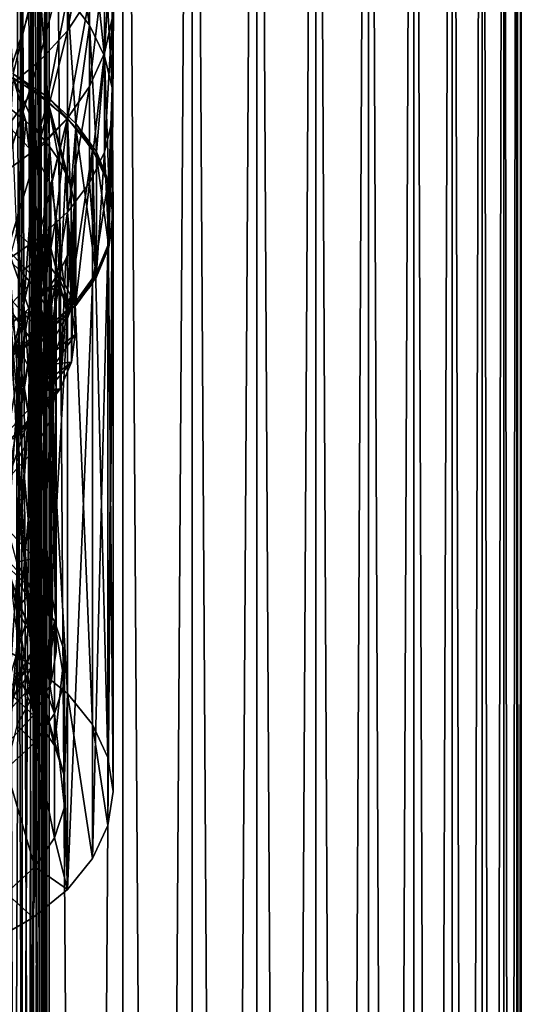
# Model space of a CAD drawing. Units: millimetres. Extents: x -25 to 25, y -4 to 308.
# Drawn here: x 7 to 20, y 218 to 244 of the extents above; entities that cross this region are included whole.
import ezdxf

# ---------------------------------------------------------------- set-up
doc = ezdxf.new("R2010")
doc.units = ezdxf.units.MM
doc.header["$LTSCALE"] = 33.374815
for name, color, linetype in [('231', 7, 'CONTINUOUS'), ('232', 7, 'CONTINUOUS'), ('236', 7, 'CONTINUOUS'), ('254', 7, 'CONTINUOUS'), ('255', 7, 'CONTINUOUS'), ('257', 7, 'CONTINUOUS'), ('259', 7, 'CONTINUOUS'), ('260', 7, 'CONTINUOUS'), ('261', 7, 'CONTINUOUS'), ('262', 7, 'CONTINUOUS'), ('263', 7, 'CONTINUOUS'), ('264', 7, 'CONTINUOUS'), ('265', 7, 'CONTINUOUS'), ('266', 7, 'CONTINUOUS'), ('273', 7, 'CONTINUOUS'), ('274', 7, 'CONTINUOUS'), ('275', 7, 'CONTINUOUS'), ('282', 7, 'CONTINUOUS'), ('283', 7, 'CONTINUOUS'), ('284', 7, 'CONTINUOUS'), ('29', 7, 'CONTINUOUS'), ('3', 7, 'CONTINUOUS'), ('30', 7, 'CONTINUOUS'), ('4', 7, 'CONTINUOUS'), ('414', 7, 'CONTINUOUS'), ('416', 7, 'CONTINUOUS'), ('417', 7, 'CONTINUOUS')]:
    doc.layers.add(name, color=color, linetype=linetype)

msp = doc.modelspace()

# ---------------------------------------------------------------- linework, layer by layer
at = {"layer": '231', "color": 7, "linetype": 'CONTINUOUS', "true_color": 0xaaaaaa}
for points in [[(6.698, 241.509, 156.164), (6.364, 242.65, 157.793), (6.312, 241.819, 156.606), (6.698, 241.509, 156.164)], [(7.28, 242.035, 156.915), (6.364, 242.65, 157.793), (7.035, 241.184, 155.7), (7.28, 242.035, 156.915)], [(7.035, 241.184, 155.7), (6.364, 242.65, 157.793), (6.698, 241.509, 156.164), (7.035, 241.184, 155.7)], [(7.326, 240.843, 155.212), (7.28, 242.035, 156.915), (7.035, 241.184, 155.7), (7.326, 240.843, 155.212)], [(8.02, 241.343, 155.926), (7.28, 242.035, 156.915), (7.891, 239.755, 153.658), (8.02, 241.343, 155.926)], [(7.891, 239.755, 153.658), (7.28, 242.035, 156.915), (7.755, 240.127, 154.19), (7.891, 239.755, 153.658)], [(7.755, 240.127, 154.19), (7.28, 242.035, 156.915), (7.567, 240.49, 154.707), (7.755, 240.127, 154.19)], [(7.567, 240.49, 154.707), (7.28, 242.035, 156.915), (7.326, 240.843, 155.212), (7.567, 240.49, 154.707)], [(7.973, 239.379, 153.122), (8.02, 241.343, 155.926), (7.891, 239.755, 153.658), (7.973, 239.379, 153.122)], [(8, 239, 152.58), (8.02, 241.343, 155.926), (7.973, 239.379, 153.122), (8, 239, 152.58)], [(8.02, 236.657, 149.234), (8.02, 241.343, 155.926), (8, 239, 152.58), (8.02, 236.657, 149.234)], [(8.559, 240.595, 154.858), (8.02, 241.343, 155.926), (8.559, 237.405, 150.303), (8.559, 240.595, 154.858)], [(8.559, 237.405, 150.303), (8.02, 241.343, 155.926), (8.02, 236.657, 149.234), (8.559, 237.405, 150.303)], [(8.889, 239.808, 153.735), (8.559, 240.595, 154.858), (8.889, 238.192, 151.426), (8.889, 239.808, 153.735)], [(8.889, 238.192, 151.426), (8.559, 240.595, 154.858), (8.559, 237.405, 150.303), (8.889, 238.192, 151.426)], [(9, 239, 152.58), (8.889, 239.808, 153.735), (8.889, 238.192, 151.426), (9, 239, 152.58)], [(7.973, 238.621, 152.038), (8.02, 236.657, 149.234), (8, 239, 152.58), (7.973, 238.621, 152.038)], [(7.891, 238.245, 151.502), (8.02, 236.657, 149.234), (7.973, 238.621, 152.038), (7.891, 238.245, 151.502)], [(7.755, 237.873, 150.971), (8.02, 236.657, 149.234), (7.891, 238.245, 151.502), (7.755, 237.873, 150.971)], [(7.567, 237.51, 150.453), (8.02, 236.657, 149.234), (7.755, 237.873, 150.971), (7.567, 237.51, 150.453)], [(7.326, 237.157, 149.948), (8.02, 236.657, 149.234), (7.567, 237.51, 150.453), (7.326, 237.157, 149.948)], [(7.035, 236.816, 149.46), (7.28, 235.965, 148.246), (7.326, 237.157, 149.948), (7.035, 236.816, 149.46)], [(7.28, 235.965, 148.246), (8.02, 236.657, 149.234), (7.326, 237.157, 149.948), (7.28, 235.965, 148.246)], [(6.698, 236.491, 148.997), (7.28, 235.965, 148.246), (7.035, 236.816, 149.46), (6.698, 236.491, 148.997)], [(6.312, 236.181, 148.555), (6.364, 235.35, 147.367), (6.698, 236.491, 148.997), (6.312, 236.181, 148.555)], [(6.364, 235.35, 147.367), (7.28, 235.965, 148.246), (6.698, 236.491, 148.997), (6.364, 235.35, 147.367)]]:
    msp.add_3dface(points, dxfattribs=at)
at = {"layer": '232', "color": 7, "linetype": 'CONTINUOUS', "true_color": 0xaaaaaa}
for points in [[(7.281, 242.14, 156.84), (6.364, 242.755, 157.72), (7.28, 242.035, 156.915), (7.281, 242.14, 156.84)], [(6.364, 242.755, 157.72), (6.364, 242.65, 157.793), (7.28, 242.035, 156.915), (6.364, 242.755, 157.72)], [(7.281, 242.14, 156.84), (7.28, 242.035, 156.915), (8.02, 241.343, 155.926), (7.281, 242.14, 156.84)], [(8.019, 241.449, 155.853), (7.281, 242.14, 156.84), (8.02, 241.343, 155.926), (8.019, 241.449, 155.853)], [(8.56, 240.7, 154.785), (8.019, 241.449, 155.853), (8.559, 240.595, 154.858), (8.56, 240.7, 154.785)], [(8.019, 241.449, 155.853), (8.02, 241.343, 155.926), (8.559, 240.595, 154.858), (8.019, 241.449, 155.853)], [(8.56, 240.7, 154.785), (8.559, 240.595, 154.858), (8.889, 239.808, 153.735), (8.56, 240.7, 154.785)], [(8.889, 239.913, 153.66), (8.56, 240.7, 154.785), (8.889, 239.808, 153.735), (8.889, 239.913, 153.66)], [(9, 239.105, 152.506), (8.889, 239.913, 153.66), (9, 239, 152.58), (9, 239.105, 152.506)], [(8.889, 239.913, 153.66), (8.889, 239.808, 153.735), (9, 239, 152.58), (8.889, 239.913, 153.66)], [(8.889, 238.298, 151.353), (9, 239.105, 152.506), (8.889, 238.192, 151.426), (8.889, 238.298, 151.353)], [(9, 239.105, 152.506), (9, 239, 152.58), (8.889, 238.192, 151.426), (9, 239.105, 152.506)], [(8.56, 237.51, 150.228), (8.889, 238.298, 151.353), (8.559, 237.405, 150.303), (8.56, 237.51, 150.228)], [(8.889, 238.298, 151.353), (8.889, 238.192, 151.426), (8.559, 237.405, 150.303), (8.889, 238.298, 151.353)], [(8.019, 236.762, 149.159), (8.56, 237.51, 150.228), (8.02, 236.657, 149.234), (8.019, 236.762, 149.159)], [(8.56, 237.51, 150.228), (8.559, 237.405, 150.303), (8.02, 236.657, 149.234), (8.56, 237.51, 150.228)], [(7.281, 236.071, 148.173), (8.019, 236.762, 149.159), (7.28, 235.965, 148.246), (7.281, 236.071, 148.173)], [(8.019, 236.762, 149.159), (8.02, 236.657, 149.234), (7.28, 235.965, 148.246), (8.019, 236.762, 149.159)], [(6.364, 235.455, 147.293), (7.281, 236.071, 148.173), (6.364, 235.35, 147.367), (6.364, 235.455, 147.293)], [(7.281, 236.071, 148.173), (7.28, 235.965, 148.246), (6.364, 235.35, 147.367), (7.281, 236.071, 148.173)]]:
    msp.add_3dface(points, dxfattribs=at)
at = {"layer": '236', "color": 7, "linetype": 'CONTINUOUS', "true_color": 0xaaaaaa}
for points in [[(8.378, 246.939, 150.347), (7.794, 247.772, 151.227), (8.378, 244.036, 152.897), (8.378, 246.939, 150.347)], [(8.378, 244.036, 152.897), (7.794, 247.772, 151.227), (7.794, 244.802, 153.837), (8.378, 244.036, 152.897)], [(7.794, 246.013, 139.833), (8.378, 246.967, 140.581), (7.794, 243.89, 142.343), (7.794, 246.013, 139.833)], [(7.794, 243.89, 142.343), (8.378, 246.967, 140.581), (8.378, 244.785, 143.16), (7.794, 243.89, 142.343)], [(8.774, 246.056, 149.414), (8.378, 246.939, 150.347), (8.774, 243.224, 151.901), (8.774, 246.056, 149.414)], [(8.774, 243.224, 151.901), (8.378, 246.939, 150.347), (8.378, 244.036, 152.897), (8.774, 243.224, 151.901)], [(8.774, 245.735, 144.026), (8.975, 246.718, 144.922), (8.774, 243.303, 146.504), (8.774, 245.735, 144.026)], [(8.774, 243.303, 146.504), (8.975, 246.718, 144.922), (8.975, 244.217, 147.47), (8.774, 243.303, 146.504)], [(7.036, 245.504, 154.698), (6.122, 246.127, 155.463), (6.364, 242.755, 157.72), (7.036, 245.504, 154.698)], [(7.036, 245.139, 139.147), (7.794, 246.013, 139.833), (7.036, 243.068, 141.595), (7.036, 245.139, 139.147)], [(7.036, 243.068, 141.595), (7.794, 246.013, 139.833), (7.794, 243.89, 142.343), (7.036, 243.068, 141.595)], [(8.975, 245.142, 148.447), (8.774, 246.056, 149.414), (8.975, 242.384, 150.87), (8.975, 245.142, 148.447)], [(8.975, 242.384, 150.87), (8.774, 246.056, 149.414), (8.774, 243.224, 151.901), (8.975, 242.384, 150.87)], [(8.378, 244.785, 143.16), (8.774, 245.735, 144.026), (8.378, 242.419, 145.571), (8.378, 244.785, 143.16)], [(8.378, 242.419, 145.571), (8.774, 245.735, 144.026), (8.774, 243.303, 146.504), (8.378, 242.419, 145.571)], [(7.281, 242.14, 156.84), (7.036, 245.504, 154.698), (6.364, 242.755, 157.72), (7.281, 242.14, 156.84)], [(7.794, 244.802, 153.837), (7.036, 245.504, 154.698), (7.281, 242.14, 156.84), (7.794, 244.802, 153.837)], [(8.975, 244.217, 147.47), (8.975, 245.142, 148.447), (8.975, 241.534, 149.828), (8.975, 244.217, 147.47)], [(8.975, 241.534, 149.828), (8.975, 245.142, 148.447), (8.975, 242.384, 150.87), (8.975, 241.534, 149.828)], [(6.122, 244.363, 138.538), (7.036, 245.139, 139.147), (6.122, 242.339, 140.931), (6.122, 244.363, 138.538)], [(6.122, 242.339, 140.931), (7.036, 245.139, 139.147), (7.036, 243.068, 141.595), (6.122, 242.339, 140.931)], [(8.019, 241.449, 155.853), (7.794, 244.802, 153.837), (7.281, 242.14, 156.84), (8.019, 241.449, 155.853)], [(8.378, 244.036, 152.897), (7.794, 244.802, 153.837), (8.019, 241.449, 155.853), (8.378, 244.036, 152.897)], [(7.794, 243.89, 142.343), (8.378, 244.785, 143.16), (7.794, 241.586, 144.69), (7.794, 243.89, 142.343)], [(7.794, 241.586, 144.69), (8.378, 244.785, 143.16), (8.378, 242.419, 145.571), (7.794, 241.586, 144.69)], [(8.774, 243.303, 146.504), (8.975, 244.217, 147.47), (8.774, 240.694, 148.797), (8.774, 243.303, 146.504)], [(8.774, 240.694, 148.797), (8.975, 244.217, 147.47), (8.975, 241.534, 149.828), (8.774, 240.694, 148.797)], [(7.036, 243.068, 141.595), (7.794, 243.89, 142.343), (7.036, 240.822, 143.883), (7.036, 243.068, 141.595)], [(7.036, 240.822, 143.883), (7.794, 243.89, 142.343), (7.794, 241.586, 144.69), (7.036, 240.822, 143.883)], [(8.56, 240.7, 154.785), (8.378, 244.036, 152.897), (8.019, 241.449, 155.853), (8.56, 240.7, 154.785)], [(8.774, 243.224, 151.901), (8.378, 244.036, 152.897), (8.56, 240.7, 154.785), (8.774, 243.224, 151.901)], [(6.122, 242.339, 140.931), (7.036, 243.068, 141.595), (6.122, 240.145, 143.167), (6.122, 242.339, 140.931)], [(6.122, 240.145, 143.167), (7.036, 243.068, 141.595), (7.036, 240.822, 143.883), (6.122, 240.145, 143.167)], [(8.378, 242.419, 145.571), (8.774, 243.303, 146.504), (8.378, 239.882, 147.8), (8.378, 242.419, 145.571)], [(8.378, 239.882, 147.8), (8.774, 243.303, 146.504), (8.774, 240.694, 148.797), (8.378, 239.882, 147.8)], [(8.889, 239.913, 153.66), (8.774, 243.224, 151.901), (8.56, 240.7, 154.785), (8.889, 239.913, 153.66)], [(8.975, 242.384, 150.87), (8.774, 243.224, 151.901), (8.889, 239.913, 153.66), (8.975, 242.384, 150.87)], [(7.794, 241.586, 144.69), (8.378, 242.419, 145.571), (7.794, 239.116, 146.861), (7.794, 241.586, 144.69)], [(7.794, 239.116, 146.861), (8.378, 242.419, 145.571), (8.378, 239.882, 147.8), (7.794, 239.116, 146.861)], [(9, 239.105, 152.506), (8.975, 242.384, 150.87), (8.889, 239.913, 153.66), (9, 239.105, 152.506)], [(8.975, 241.534, 149.828), (8.975, 242.384, 150.87), (9, 239.105, 152.506), (8.975, 241.534, 149.828)], [(7.036, 240.822, 143.883), (7.794, 241.586, 144.69), (7.036, 238.414, 145.999), (7.036, 240.822, 143.883)], [(7.036, 238.414, 145.999), (7.794, 241.586, 144.69), (7.794, 239.116, 146.861), (7.036, 238.414, 145.999)], [(8.774, 240.694, 148.797), (8.975, 241.534, 149.828), (8.889, 238.298, 151.353), (8.774, 240.694, 148.797)], [(8.889, 238.298, 151.353), (8.975, 241.534, 149.828), (9, 239.105, 152.506), (8.889, 238.298, 151.353)], [(6.122, 240.145, 143.167), (7.036, 240.822, 143.883), (6.122, 237.791, 145.235), (6.122, 240.145, 143.167)], [(6.122, 237.791, 145.235), (7.036, 240.822, 143.883), (7.036, 238.414, 145.999), (6.122, 237.791, 145.235)], [(8.378, 239.882, 147.8), (8.774, 240.694, 148.797), (8.56, 237.51, 150.228), (8.378, 239.882, 147.8)], [(8.56, 237.51, 150.228), (8.774, 240.694, 148.797), (8.889, 238.298, 151.353), (8.56, 237.51, 150.228)], [(7.794, 239.116, 146.861), (8.378, 239.882, 147.8), (8.019, 236.762, 149.159), (7.794, 239.116, 146.861)], [(8.019, 236.762, 149.159), (8.378, 239.882, 147.8), (8.56, 237.51, 150.228), (8.019, 236.762, 149.159)], [(7.036, 238.414, 145.999), (7.794, 239.116, 146.861), (7.281, 236.071, 148.173), (7.036, 238.414, 145.999)], [(7.281, 236.071, 148.173), (7.794, 239.116, 146.861), (8.019, 236.762, 149.159), (7.281, 236.071, 148.173)], [(6.122, 237.791, 145.235), (7.036, 238.414, 145.999), (6.364, 235.455, 147.293), (6.122, 237.791, 145.235)], [(6.364, 235.455, 147.293), (7.036, 238.414, 145.999), (7.281, 236.071, 148.173), (6.364, 235.455, 147.293)]]:
    msp.add_3dface(points, dxfattribs=at)
at = {"layer": '254', "color": 7, "linetype": 'CONTINUOUS', "true_color": 0xaaaaaa}
for points in [[(6.583, 233.417, 152.104), (6.265, 237.842, 158.423), (6.263, 233.111, 151.667), (6.583, 233.417, 152.104)], [(6.585, 237.536, 157.987), (6.265, 237.842, 158.423), (6.583, 233.417, 152.104), (6.585, 237.536, 157.987)], [(6.859, 233.738, 152.563), (6.585, 237.536, 157.987), (6.583, 233.417, 152.104), (6.859, 233.738, 152.563)], [(6.861, 237.215, 157.528), (6.585, 237.536, 157.987), (6.859, 233.738, 152.563), (6.861, 237.215, 157.528)], [(7.088, 234.071, 153.038), (6.861, 237.215, 157.528), (6.859, 233.738, 152.563), (7.088, 234.071, 153.038)], [(7.089, 236.882, 157.052), (6.861, 237.215, 157.528), (7.088, 234.071, 153.038), (7.089, 236.882, 157.052)], [(7.266, 234.413, 153.526), (7.089, 236.882, 157.052), (7.088, 234.071, 153.038), (7.266, 234.413, 153.526)], [(7.267, 236.54, 156.564), (7.089, 236.882, 157.052), (7.266, 234.413, 153.526), (7.267, 236.54, 156.564)], [(7.396, 234.764, 154.028), (7.267, 236.54, 156.564), (7.266, 234.413, 153.526), (7.396, 234.764, 154.028)], [(7.397, 236.189, 156.062), (7.267, 236.54, 156.564), (7.396, 234.764, 154.028), (7.397, 236.189, 156.062)], [(7.474, 235.118, 154.534), (7.397, 236.189, 156.062), (7.396, 234.764, 154.028), (7.474, 235.118, 154.534)], [(7.474, 235.835, 155.556), (7.397, 236.189, 156.062), (7.474, 235.118, 154.534), (7.474, 235.835, 155.556)], [(7.5, 235.477, 155.045), (7.474, 235.835, 155.556), (7.474, 235.118, 154.534), (7.5, 235.477, 155.045)]]:
    msp.add_3dface(points, dxfattribs=at)
at = {"layer": '255', "color": 7, "linetype": 'CONTINUOUS', "true_color": 0xaaaaaa}
for points in [[(6.698, 241.509, 156.164), (6.312, 241.819, 156.606), (6.455, 238.597, 158.63), (6.698, 241.509, 156.164)], [(7.119, 237.981, 157.75), (6.698, 241.509, 156.164), (6.455, 238.597, 158.63), (7.119, 237.981, 157.75)], [(7.035, 241.184, 155.7), (6.698, 241.509, 156.164), (7.119, 237.981, 157.75), (7.035, 241.184, 155.7)], [(7.326, 240.843, 155.212), (7.035, 241.184, 155.7), (7.119, 237.981, 157.75), (7.326, 240.843, 155.212)], [(7.604, 237.313, 156.796), (7.326, 240.843, 155.212), (7.119, 237.981, 157.75), (7.604, 237.313, 156.796)], [(7.567, 240.49, 154.707), (7.326, 240.843, 155.212), (7.604, 237.313, 156.796), (7.567, 240.49, 154.707)], [(7.755, 240.127, 154.19), (7.567, 240.49, 154.707), (7.604, 237.313, 156.796), (7.755, 240.127, 154.19)], [(7.901, 236.608, 155.79), (7.755, 240.127, 154.19), (7.604, 237.313, 156.796), (7.901, 236.608, 155.79)], [(7.891, 239.755, 153.658), (7.755, 240.127, 154.19), (7.901, 236.608, 155.79), (7.891, 239.755, 153.658)], [(7.973, 239.379, 153.122), (7.891, 239.755, 153.658), (7.901, 236.608, 155.79), (7.973, 239.379, 153.122)], [(8, 235.886, 154.758), (7.973, 239.379, 153.122), (7.901, 236.608, 155.79), (8, 235.886, 154.758)], [(8, 239, 152.58), (7.973, 239.379, 153.122), (8, 235.886, 154.758), (8, 239, 152.58)], [(7.973, 238.621, 152.038), (8, 239, 152.58), (8, 235.886, 154.758), (7.973, 238.621, 152.038)], [(7.891, 238.245, 151.502), (7.973, 238.621, 152.038), (7.9, 235.163, 153.726), (7.891, 238.245, 151.502)], [(7.9, 235.163, 153.726), (7.973, 238.621, 152.038), (8, 235.886, 154.758), (7.9, 235.163, 153.726)], [(7.755, 237.873, 150.971), (7.891, 238.245, 151.502), (7.603, 234.459, 152.72), (7.755, 237.873, 150.971)], [(7.603, 234.459, 152.72), (7.891, 238.245, 151.502), (7.9, 235.163, 153.726), (7.603, 234.459, 152.72)], [(7.567, 237.51, 150.453), (7.755, 237.873, 150.971), (7.603, 234.459, 152.72), (7.567, 237.51, 150.453)], [(7.326, 237.157, 149.948), (7.567, 237.51, 150.453), (7.116, 233.791, 151.766), (7.326, 237.157, 149.948)], [(7.116, 233.791, 151.766), (7.567, 237.51, 150.453), (7.603, 234.459, 152.72), (7.116, 233.791, 151.766)], [(7.035, 236.816, 149.46), (7.326, 237.157, 149.948), (7.116, 233.791, 151.766), (7.035, 236.816, 149.46)], [(6.698, 236.491, 148.997), (7.035, 236.816, 149.46), (6.453, 233.175, 150.886), (6.698, 236.491, 148.997)], [(6.453, 233.175, 150.886), (7.035, 236.816, 149.46), (7.116, 233.791, 151.766), (6.453, 233.175, 150.886)], [(6.312, 236.181, 148.555), (6.698, 236.491, 148.997), (6.453, 233.175, 150.886), (6.312, 236.181, 148.555)]]:
    msp.add_3dface(points, dxfattribs=at)
at = {"layer": '257', "color": 7, "linetype": 'CONTINUOUS', "true_color": 0xaaaaaa}
for points in [[(6.265, 237.842, 158.423), (6.585, 237.536, 157.987), (6.455, 238.597, 158.63), (6.265, 237.842, 158.423)], [(6.585, 237.536, 157.987), (7.119, 237.981, 157.75), (6.455, 238.597, 158.63), (6.585, 237.536, 157.987)], [(6.585, 237.536, 157.987), (6.861, 237.215, 157.528), (7.119, 237.981, 157.75), (6.585, 237.536, 157.987)], [(6.861, 237.215, 157.528), (7.089, 236.882, 157.052), (7.119, 237.981, 157.75), (6.861, 237.215, 157.528)], [(7.089, 236.882, 157.052), (7.604, 237.313, 156.796), (7.119, 237.981, 157.75), (7.089, 236.882, 157.052)], [(7.089, 236.882, 157.052), (7.267, 236.54, 156.564), (7.604, 237.313, 156.796), (7.089, 236.882, 157.052)], [(7.267, 236.54, 156.564), (7.397, 236.189, 156.062), (7.604, 237.313, 156.796), (7.267, 236.54, 156.564)], [(7.397, 236.189, 156.062), (7.901, 236.608, 155.79), (7.604, 237.313, 156.796), (7.397, 236.189, 156.062)], [(7.397, 236.189, 156.062), (7.474, 235.835, 155.556), (7.901, 236.608, 155.79), (7.397, 236.189, 156.062)], [(7.474, 235.835, 155.556), (7.5, 235.477, 155.045), (7.901, 236.608, 155.79), (7.474, 235.835, 155.556)], [(7.5, 235.477, 155.045), (8, 235.886, 154.758), (7.901, 236.608, 155.79), (7.5, 235.477, 155.045)], [(7.5, 235.477, 155.045), (7.474, 235.118, 154.534), (8, 235.886, 154.758), (7.5, 235.477, 155.045)], [(7.474, 235.118, 154.534), (7.9, 235.163, 153.726), (8, 235.886, 154.758), (7.474, 235.118, 154.534)], [(7.396, 234.764, 154.028), (7.266, 234.413, 153.526), (7.9, 235.163, 153.726), (7.396, 234.764, 154.028)], [(7.266, 234.413, 153.526), (7.603, 234.459, 152.72), (7.9, 235.163, 153.726), (7.266, 234.413, 153.526)], [(7.474, 235.118, 154.534), (7.396, 234.764, 154.028), (7.9, 235.163, 153.726), (7.474, 235.118, 154.534)], [(7.088, 234.071, 153.038), (6.859, 233.738, 152.563), (7.603, 234.459, 152.72), (7.088, 234.071, 153.038)], [(6.859, 233.738, 152.563), (7.116, 233.791, 151.766), (7.603, 234.459, 152.72), (6.859, 233.738, 152.563)], [(7.266, 234.413, 153.526), (7.088, 234.071, 153.038), (7.603, 234.459, 152.72), (7.266, 234.413, 153.526)], [(6.583, 233.417, 152.104), (6.263, 233.111, 151.667), (7.116, 233.791, 151.766), (6.583, 233.417, 152.104)], [(6.263, 233.111, 151.667), (6.453, 233.175, 150.886), (7.116, 233.791, 151.766), (6.263, 233.111, 151.667)], [(6.859, 233.738, 152.563), (6.583, 233.417, 152.104), (7.116, 233.791, 151.766), (6.859, 233.738, 152.563)]]:
    msp.add_3dface(points, dxfattribs=at)
at = {"layer": '259', "color": 7, "linetype": 'CONTINUOUS', "true_color": 0xaaaaaa}
for points in [[(5.785, 227.8, 168.839), (6.894, 227.164, 167.93), (5.785, 242.955, 158.228), (5.785, 227.8, 168.839)], [(5.785, 242.955, 158.228), (6.894, 227.164, 167.93), (6.894, 242.318, 157.319), (5.785, 242.955, 158.228)], [(6.894, 227.164, 167.93), (7.794, 226.427, 166.877), (6.894, 242.318, 157.319), (6.894, 227.164, 167.93)], [(6.894, 242.318, 157.319), (7.794, 226.427, 166.877), (7.794, 241.581, 156.266), (6.894, 242.318, 157.319)], [(7.794, 226.427, 166.877), (8.457, 225.611, 165.713), (7.794, 241.581, 156.266), (7.794, 226.427, 166.877)], [(7.794, 241.581, 156.266), (8.457, 225.611, 165.713), (8.457, 240.765, 155.102), (7.794, 241.581, 156.266)], [(8.457, 225.611, 165.713), (8.863, 224.742, 164.472), (8.457, 240.765, 155.102), (8.457, 225.611, 165.713)], [(8.457, 240.765, 155.102), (8.863, 224.742, 164.472), (8.863, 239.897, 153.861), (8.457, 240.765, 155.102)], [(8.863, 224.742, 164.472), (9, 223.846, 163.191), (8.863, 239.897, 153.861), (8.863, 224.742, 164.472)], [(8.863, 239.897, 153.861), (9, 223.846, 163.191), (9, 239, 152.58), (8.863, 239.897, 153.861)], [(9, 223.846, 163.191), (8.863, 222.949, 161.911), (9, 239, 152.58), (9, 223.846, 163.191)], [(9, 239, 152.58), (8.863, 222.949, 161.911), (8.863, 238.103, 151.3), (9, 239, 152.58)], [(8.863, 222.949, 161.911), (8.457, 222.08, 160.67), (8.863, 238.103, 151.3), (8.863, 222.949, 161.911)], [(8.863, 238.103, 151.3), (8.457, 222.08, 160.67), (8.457, 237.235, 150.059), (8.863, 238.103, 151.3)], [(8.457, 222.08, 160.67), (7.794, 221.265, 159.505), (8.457, 237.235, 150.059), (8.457, 222.08, 160.67)], [(8.457, 237.235, 150.059), (7.794, 221.265, 159.505), (7.794, 236.419, 148.894), (8.457, 237.235, 150.059)], [(7.794, 221.265, 159.505), (6.894, 220.527, 158.452), (7.794, 236.419, 148.894), (7.794, 221.265, 159.505)], [(7.794, 236.419, 148.894), (6.894, 220.527, 158.452), (6.894, 235.682, 147.841), (7.794, 236.419, 148.894)], [(6.894, 220.527, 158.452), (5.785, 219.891, 157.544), (6.894, 235.682, 147.841), (6.894, 220.527, 158.452)], [(6.894, 235.682, 147.841), (5.785, 219.891, 157.544), (5.785, 235.045, 146.932), (6.894, 235.682, 147.841)]]:
    msp.add_3dface(points, dxfattribs=at)
at = {"layer": '260', "color": 7, "linetype": 'CONTINUOUS', "true_color": 0xaaaaaa}
for points in [[(5.785, 242.955, 158.228), (6.894, 242.318, 157.319), (6.236, 241.39, 155.993), (5.785, 242.955, 158.228)], [(6.236, 241.39, 155.993), (6.894, 242.318, 157.319), (6.929, 240.646, 154.931), (6.236, 241.39, 155.993)], [(6.894, 242.318, 157.319), (7.794, 241.581, 156.266), (6.929, 240.646, 154.931), (6.894, 242.318, 157.319)], [(6.929, 240.646, 154.931), (7.794, 241.581, 156.266), (7.356, 239.839, 153.779), (6.929, 240.646, 154.931)], [(7.356, 239.839, 153.779), (7.794, 241.581, 156.266), (7.5, 239, 152.58), (7.356, 239.839, 153.779)], [(7.794, 241.581, 156.266), (7.794, 236.419, 148.894), (7.5, 239, 152.58), (7.794, 241.581, 156.266)], [(7.794, 241.581, 156.266), (8.457, 240.765, 155.102), (7.794, 236.419, 148.894), (7.794, 241.581, 156.266)], [(8.457, 240.765, 155.102), (8.457, 237.235, 150.059), (7.794, 236.419, 148.894), (8.457, 240.765, 155.102)], [(8.457, 240.765, 155.102), (8.863, 239.897, 153.861), (8.457, 237.235, 150.059), (8.457, 240.765, 155.102)], [(8.863, 239.897, 153.861), (8.863, 238.103, 151.3), (8.457, 237.235, 150.059), (8.863, 239.897, 153.861)], [(8.863, 239.897, 153.861), (9, 239, 152.58), (8.863, 238.103, 151.3), (8.863, 239.897, 153.861)], [(7.5, 239, 152.58), (7.794, 236.419, 148.894), (7.356, 238.161, 151.382), (7.5, 239, 152.58)], [(7.794, 236.419, 148.894), (6.894, 235.682, 147.841), (7.356, 238.161, 151.382), (7.794, 236.419, 148.894)], [(7.356, 238.161, 151.382), (6.894, 235.682, 147.841), (6.929, 237.354, 150.229), (7.356, 238.161, 151.382)], [(6.929, 237.354, 150.229), (6.894, 235.682, 147.841), (6.236, 236.61, 149.167), (6.929, 237.354, 150.229)], [(6.894, 235.682, 147.841), (5.785, 235.045, 146.932), (6.236, 236.61, 149.167), (6.894, 235.682, 147.841)]]:
    msp.add_3dface(points, dxfattribs=at)
at = {"layer": '261', "color": 7, "linetype": 'CONTINUOUS', "true_color": 0xaaaaaa}
for points in [[(6.236, 241.39, 155.993), (6.929, 240.646, 154.931), (6.236, 230.741, 163.45), (6.236, 241.39, 155.993)], [(6.236, 230.741, 163.45), (6.929, 240.646, 154.931), (6.929, 229.997, 162.388), (6.236, 230.741, 163.45)], [(6.929, 240.646, 154.931), (7.356, 239.839, 153.779), (6.929, 229.997, 162.388), (6.929, 240.646, 154.931)], [(6.929, 229.997, 162.388), (7.356, 239.839, 153.779), (7.356, 229.19, 161.235), (6.929, 229.997, 162.388)], [(7.356, 239.839, 153.779), (7.5, 239, 152.58), (7.356, 229.19, 161.235), (7.356, 239.839, 153.779)], [(7.5, 239, 152.58), (7.356, 238.161, 151.382), (7.5, 228.351, 160.037), (7.5, 239, 152.58)], [(7.356, 229.19, 161.235), (7.5, 239, 152.58), (7.5, 228.351, 160.037), (7.356, 229.19, 161.235)], [(7.356, 238.161, 151.382), (6.929, 237.354, 150.229), (7.356, 227.512, 158.838), (7.356, 238.161, 151.382)], [(7.5, 228.351, 160.037), (7.356, 238.161, 151.382), (7.356, 227.512, 158.838), (7.5, 228.351, 160.037)], [(6.929, 237.354, 150.229), (6.236, 236.61, 149.167), (6.929, 226.705, 157.685), (6.929, 237.354, 150.229)], [(7.356, 227.512, 158.838), (6.929, 237.354, 150.229), (6.929, 226.705, 157.685), (7.356, 227.512, 158.838)], [(6.929, 226.705, 157.685), (6.236, 236.61, 149.167), (6.236, 225.961, 156.624), (6.929, 226.705, 157.685)]]:
    msp.add_3dface(points, dxfattribs=at)
at = {"layer": '262', "color": 7, "linetype": 'CONTINUOUS', "true_color": 0xaaaaaa}
for points in [[(6.236, 230.741, 163.45), (6.929, 229.997, 162.388), (6.467, 229.888, 162.231), (6.236, 230.741, 163.45)], [(6.467, 229.888, 162.231), (6.929, 229.997, 162.388), (6.865, 229.134, 161.155), (6.467, 229.888, 162.231)], [(6.865, 229.134, 161.155), (6.929, 229.997, 162.388), (7, 228.351, 160.037), (6.865, 229.134, 161.155)], [(6.929, 229.997, 162.388), (7.356, 229.19, 161.235), (7, 228.351, 160.037), (6.929, 229.997, 162.388)], [(7.356, 229.19, 161.235), (7.356, 227.512, 158.838), (6.929, 226.705, 157.685), (7.356, 229.19, 161.235)], [(7.356, 229.19, 161.235), (6.929, 226.705, 157.685), (7, 228.351, 160.037), (7.356, 229.19, 161.235)], [(7.356, 229.19, 161.235), (7.5, 228.351, 160.037), (7.356, 227.512, 158.838), (7.356, 229.19, 161.235)], [(7, 228.351, 160.037), (6.929, 226.705, 157.685), (6.865, 227.568, 158.918), (7, 228.351, 160.037)], [(6.929, 226.705, 157.685), (6.236, 225.961, 156.624), (6.865, 227.568, 158.918), (6.929, 226.705, 157.685)], [(6.865, 227.568, 158.918), (6.236, 225.961, 156.624), (6.467, 226.814, 157.842), (6.865, 227.568, 158.918)]]:
    msp.add_3dface(points, dxfattribs=at)
at = {"layer": '263', "color": 7, "linetype": 'CONTINUOUS', "true_color": 0xaaaaaa}
for points in [[(6.467, 229.888, 162.231), (6.865, 229.134, 161.155), (6.467, 228.659, 163.092), (6.467, 229.888, 162.231)], [(6.467, 228.659, 163.092), (6.865, 229.134, 161.155), (6.865, 227.905, 162.016), (6.467, 228.659, 163.092)], [(6.865, 229.134, 161.155), (7, 228.351, 160.037), (6.865, 227.905, 162.016), (6.865, 229.134, 161.155)], [(7, 228.351, 160.037), (6.865, 227.568, 158.918), (7, 227.122, 160.897), (7, 228.351, 160.037)], [(6.865, 227.905, 162.016), (7, 228.351, 160.037), (7, 227.122, 160.897), (6.865, 227.905, 162.016)], [(6.865, 227.568, 158.918), (6.467, 226.814, 157.842), (6.865, 226.339, 159.779), (6.865, 227.568, 158.918)], [(7, 227.122, 160.897), (6.865, 227.568, 158.918), (6.865, 226.339, 159.779), (7, 227.122, 160.897)], [(6.865, 226.339, 159.779), (6.467, 226.814, 157.842), (6.467, 225.586, 158.702), (6.865, 226.339, 159.779)]]:
    msp.add_3dface(points, dxfattribs=at)
at = {"layer": '264', "color": 7, "linetype": 'CONTINUOUS', "true_color": 0xaaaaaa}
for points in [[(6.467, 228.659, 163.092), (6.865, 227.905, 162.016), (6.185, 229.801, 164.723), (6.467, 228.659, 163.092)], [(6.185, 229.801, 164.723), (6.865, 227.905, 162.016), (6.938, 229.104, 163.726), (6.185, 229.801, 164.723)], [(6.865, 227.905, 162.016), (7, 227.122, 160.897), (6.938, 229.104, 163.726), (6.865, 227.905, 162.016)], [(6.938, 229.104, 163.726), (7, 227.122, 160.897), (7.454, 225.906, 159.16), (6.938, 229.104, 163.726)], [(7.454, 228.339, 162.635), (6.938, 229.104, 163.726), (7.454, 225.906, 159.16), (7.454, 228.339, 162.635)], [(7.717, 227.533, 161.483), (7.454, 228.339, 162.635), (7.717, 226.712, 160.311), (7.717, 227.533, 161.483)], [(7.717, 226.712, 160.311), (7.454, 228.339, 162.635), (7.454, 225.906, 159.16), (7.717, 226.712, 160.311)], [(7, 227.122, 160.897), (6.865, 226.339, 159.779), (6.938, 225.141, 158.068), (7, 227.122, 160.897)], [(7.454, 225.906, 159.16), (7, 227.122, 160.897), (6.938, 225.141, 158.068), (7.454, 225.906, 159.16)], [(6.865, 226.339, 159.779), (6.467, 225.586, 158.702), (6.938, 225.141, 158.068), (6.865, 226.339, 159.779)], [(6.938, 225.141, 158.068), (6.467, 225.586, 158.702), (6.185, 224.443, 157.071), (6.938, 225.141, 158.068)]]:
    msp.add_3dface(points, dxfattribs=at)
at = {"layer": '265', "color": 7, "linetype": 'CONTINUOUS', "true_color": 0xaaaaaa}
for points in [[(6.185, 229.801, 164.723), (6.938, 229.104, 163.726), (6.185, 226.525, 167.017), (6.185, 229.801, 164.723)], [(6.185, 226.525, 167.017), (6.938, 229.104, 163.726), (6.938, 225.827, 166.021), (6.185, 226.525, 167.017)], [(6.938, 229.104, 163.726), (7.454, 228.339, 162.635), (6.938, 225.827, 166.021), (6.938, 229.104, 163.726)], [(6.938, 225.827, 166.021), (7.454, 228.339, 162.635), (7.454, 225.062, 164.929), (6.938, 225.827, 166.021)], [(7.454, 228.339, 162.635), (7.717, 227.533, 161.483), (7.454, 225.062, 164.929), (7.454, 228.339, 162.635)], [(7.454, 225.062, 164.929), (7.717, 227.533, 161.483), (7.717, 224.256, 163.777), (7.454, 225.062, 164.929)], [(7.717, 227.533, 161.483), (7.717, 226.712, 160.311), (7.717, 224.256, 163.777), (7.717, 227.533, 161.483)], [(7.717, 226.712, 160.311), (7.454, 225.906, 159.16), (7.717, 223.435, 162.605), (7.717, 226.712, 160.311)], [(7.717, 224.256, 163.777), (7.717, 226.712, 160.311), (7.717, 223.435, 162.605), (7.717, 224.256, 163.777)], [(7.454, 225.906, 159.16), (6.938, 225.141, 158.068), (7.454, 222.629, 161.454), (7.454, 225.906, 159.16)], [(7.717, 223.435, 162.605), (7.454, 225.906, 159.16), (7.454, 222.629, 161.454), (7.717, 223.435, 162.605)], [(6.938, 225.141, 158.068), (6.185, 224.443, 157.071), (6.938, 221.864, 160.362), (6.938, 225.141, 158.068)], [(7.454, 222.629, 161.454), (6.938, 225.141, 158.068), (6.938, 221.864, 160.362), (7.454, 222.629, 161.454)], [(6.938, 221.864, 160.362), (6.185, 224.443, 157.071), (6.185, 221.167, 159.366), (6.938, 221.864, 160.362)]]:
    msp.add_3dface(points, dxfattribs=at)
at = {"layer": '266', "color": 7, "linetype": 'CONTINUOUS', "true_color": 0xaaaaaa}
for points in [[(6.894, 227.164, 167.93), (5.785, 227.8, 168.839), (6.185, 226.525, 167.017), (6.894, 227.164, 167.93)], [(6.894, 227.164, 167.93), (6.185, 226.525, 167.017), (6.938, 225.827, 166.021), (6.894, 227.164, 167.93)], [(7.794, 226.427, 166.877), (6.894, 227.164, 167.93), (7.717, 224.256, 163.777), (7.794, 226.427, 166.877)], [(6.894, 227.164, 167.93), (6.938, 225.827, 166.021), (7.454, 225.062, 164.929), (6.894, 227.164, 167.93)], [(6.894, 227.164, 167.93), (7.454, 225.062, 164.929), (7.717, 224.256, 163.777), (6.894, 227.164, 167.93)], [(7.794, 221.265, 159.505), (7.794, 226.427, 166.877), (7.717, 224.256, 163.777), (7.794, 221.265, 159.505)], [(7.794, 221.265, 159.505), (8.457, 222.08, 160.67), (7.794, 226.427, 166.877), (7.794, 221.265, 159.505)], [(8.457, 222.08, 160.67), (8.457, 225.611, 165.713), (7.794, 226.427, 166.877), (8.457, 222.08, 160.67)], [(8.457, 222.08, 160.67), (8.863, 222.949, 161.911), (8.457, 225.611, 165.713), (8.457, 222.08, 160.67)], [(8.863, 222.949, 161.911), (8.863, 224.742, 164.472), (8.457, 225.611, 165.713), (8.863, 222.949, 161.911)], [(8.863, 222.949, 161.911), (9, 223.846, 163.191), (8.863, 224.742, 164.472), (8.863, 222.949, 161.911)], [(7.794, 221.265, 159.505), (7.717, 224.256, 163.777), (7.717, 223.435, 162.605), (7.794, 221.265, 159.505)], [(7.794, 221.265, 159.505), (7.717, 223.435, 162.605), (7.454, 222.629, 161.454), (7.794, 221.265, 159.505)], [(7.794, 221.265, 159.505), (7.454, 222.629, 161.454), (6.938, 221.864, 160.362), (7.794, 221.265, 159.505)], [(6.894, 220.527, 158.452), (6.938, 221.864, 160.362), (6.185, 221.167, 159.366), (6.894, 220.527, 158.452)], [(6.894, 220.527, 158.452), (7.794, 221.265, 159.505), (6.938, 221.864, 160.362), (6.894, 220.527, 158.452)], [(5.785, 219.891, 157.544), (6.894, 220.527, 158.452), (6.185, 221.167, 159.366), (5.785, 219.891, 157.544)]]:
    msp.add_3dface(points, dxfattribs=at)
at = {"layer": '273', "color": 7, "linetype": 'CONTINUOUS', "true_color": 0x8e9292}
for points in [[(6.236, 229.922, 164.024), (6.494, 227.694, 160.842), (6.929, 225.886, 158.259), (6.236, 229.922, 164.024)], [(6.929, 229.178, 162.961), (6.236, 229.922, 164.024), (6.929, 225.886, 158.259), (6.929, 229.178, 162.961)], [(7.356, 228.371, 161.809), (6.929, 229.178, 162.961), (7.356, 226.693, 159.412), (7.356, 228.371, 161.809)], [(7.356, 226.693, 159.412), (6.929, 229.178, 162.961), (6.929, 225.886, 158.259), (7.356, 226.693, 159.412)], [(7.5, 227.532, 160.61), (7.356, 228.371, 161.809), (7.356, 226.693, 159.412), (7.5, 227.532, 160.61)], [(6.494, 227.694, 160.842), (6.456, 227.1, 159.993), (6.929, 225.886, 158.259), (6.494, 227.694, 160.842)], [(6.929, 225.886, 158.259), (6.456, 227.1, 159.993), (6.236, 225.142, 157.197), (6.929, 225.886, 158.259)]]:
    msp.add_3dface(points, dxfattribs=at)
at = {"layer": '274', "color": 7, "linetype": 'CONTINUOUS', "true_color": 0x8e9292}
for points in [[(6.236, 229.922, 164.024), (6.929, 229.178, 162.961), (6.236, 236.885, 159.148), (6.236, 229.922, 164.024)], [(6.236, 236.885, 159.148), (6.929, 229.178, 162.961), (6.929, 236.141, 158.086), (6.236, 236.885, 159.148)], [(6.929, 229.178, 162.961), (7.356, 228.371, 161.809), (6.929, 236.141, 158.086), (6.929, 229.178, 162.961)], [(6.929, 236.141, 158.086), (7.356, 228.371, 161.809), (7.356, 235.334, 156.934), (6.929, 236.141, 158.086)], [(7.356, 228.371, 161.809), (7.5, 227.532, 160.61), (7.356, 235.334, 156.934), (7.356, 228.371, 161.809)], [(7.356, 235.334, 156.934), (7.5, 227.532, 160.61), (7.5, 234.495, 155.735), (7.356, 235.334, 156.934)], [(7.5, 227.532, 160.61), (7.356, 226.693, 159.412), (7.5, 234.495, 155.735), (7.5, 227.532, 160.61)], [(7.5, 234.495, 155.735), (7.356, 226.693, 159.412), (7.356, 233.655, 154.536), (7.5, 234.495, 155.735)], [(7.356, 226.693, 159.412), (6.929, 225.886, 158.259), (7.356, 233.655, 154.536), (7.356, 226.693, 159.412)], [(7.356, 233.655, 154.536), (6.929, 225.886, 158.259), (6.929, 232.849, 153.384), (7.356, 233.655, 154.536)], [(6.929, 225.886, 158.259), (6.236, 225.142, 157.197), (6.929, 232.849, 153.384), (6.929, 225.886, 158.259)], [(6.929, 232.849, 153.384), (6.236, 225.142, 157.197), (6.236, 232.105, 152.321), (6.929, 232.849, 153.384)]]:
    msp.add_3dface(points, dxfattribs=at)
at = {"layer": '275', "color": 7, "linetype": 'CONTINUOUS', "true_color": 0x004fff}
for points in [[(6.236, 236.885, 159.148), (6.929, 236.141, 158.086), (6.236, 232.105, 152.321), (6.236, 236.885, 159.148)], [(6.929, 236.141, 158.086), (6.929, 232.849, 153.384), (6.236, 232.105, 152.321), (6.929, 236.141, 158.086)], [(6.929, 236.141, 158.086), (7.356, 235.334, 156.934), (6.929, 232.849, 153.384), (6.929, 236.141, 158.086)], [(7.356, 235.334, 156.934), (7.356, 233.655, 154.536), (6.929, 232.849, 153.384), (7.356, 235.334, 156.934)], [(7.356, 235.334, 156.934), (7.5, 234.495, 155.735), (7.356, 233.655, 154.536), (7.356, 235.334, 156.934)]]:
    msp.add_3dface(points, dxfattribs=at)
at = {"layer": '282', "color": 7, "linetype": 'CONTINUOUS', "true_color": 0x8e9292}
for points in [[(6.865, 228.725, 161.442), (6.467, 226.405, 158.129), (6.467, 229.478, 162.518), (6.865, 228.725, 161.442)], [(6.865, 227.158, 159.205), (6.467, 226.405, 158.129), (6.865, 228.725, 161.442), (6.865, 227.158, 159.205)], [(7, 227.941, 160.323), (6.865, 227.158, 159.205), (6.865, 228.725, 161.442), (7, 227.941, 160.323)]]:
    msp.add_3dface(points, dxfattribs=at)
at = {"layer": '283', "color": 7, "linetype": 'CONTINUOUS', "true_color": 0x8e9292}
for points in [[(6.865, 234.868, 157.14), (6.467, 229.478, 162.518), (6.467, 235.622, 158.216), (6.865, 234.868, 157.14)], [(6.865, 228.725, 161.442), (6.467, 229.478, 162.518), (6.865, 234.868, 157.14), (6.865, 228.725, 161.442)], [(7, 234.085, 156.022), (6.865, 228.725, 161.442), (6.865, 234.868, 157.14), (7, 234.085, 156.022)], [(7, 227.941, 160.323), (6.865, 228.725, 161.442), (7, 234.085, 156.022), (7, 227.941, 160.323)], [(6.865, 233.302, 154.903), (7, 227.941, 160.323), (7, 234.085, 156.022), (6.865, 233.302, 154.903)], [(6.467, 232.548, 153.827), (6.865, 227.158, 159.205), (6.865, 233.302, 154.903), (6.467, 232.548, 153.827)], [(6.865, 227.158, 159.205), (7, 227.941, 160.323), (6.865, 233.302, 154.903), (6.865, 227.158, 159.205)], [(6.467, 226.405, 158.129), (6.865, 227.158, 159.205), (6.467, 232.548, 153.827), (6.467, 226.405, 158.129)]]:
    msp.add_3dface(points, dxfattribs=at)
at = {"layer": '284', "color": 7, "linetype": 'CONTINUOUS', "true_color": 0x8e9292}
for points in [[(6.467, 232.548, 153.827), (6.865, 233.302, 154.903), (6.467, 235.622, 158.216), (6.467, 232.548, 153.827)], [(6.865, 233.302, 154.903), (6.865, 234.868, 157.14), (6.467, 235.622, 158.216), (6.865, 233.302, 154.903)], [(6.865, 233.302, 154.903), (7, 234.085, 156.022), (6.865, 234.868, 157.14), (6.865, 233.302, 154.903)]]:
    msp.add_3dface(points, dxfattribs=at)
at = {"layer": '29', "color": 7, "linetype": 'CONTINUOUS', "true_color": 0xaaaaaa}
for points in [[(6.598, 252, 3.067), (6.256, 252, 2.755), (6.382, 200.473, 2.856), (6.598, 252, 3.067)], [(6.601, 200.58, 3.07), (6.598, 252, 3.067), (6.382, 200.473, 2.856), (6.601, 200.58, 3.07)], [(6.875, 252, 3.433), (6.598, 252, 3.067), (6.78, 200.682, 3.291), (6.875, 252, 3.433)], [(6.78, 200.682, 3.291), (6.598, 252, 3.067), (6.601, 200.58, 3.07), (6.78, 200.682, 3.291)], [(6.923, 200.778, 3.515), (6.875, 252, 3.433), (6.78, 200.682, 3.291), (6.923, 200.778, 3.515)], [(7.081, 252, 3.848), (6.875, 252, 3.433), (7.035, 200.868, 3.736), (7.081, 252, 3.848)], [(7.035, 200.868, 3.736), (6.875, 252, 3.433), (6.923, 200.778, 3.515), (7.035, 200.868, 3.736)], [(7.12, 200.953, 3.953), (7.081, 252, 3.848), (7.035, 200.868, 3.736), (7.12, 200.953, 3.953)], [(7.206, 252, 4.286), (7.081, 252, 3.848), (7.18, 201.031, 4.163), (7.206, 252, 4.286)], [(7.18, 201.031, 4.163), (7.081, 252, 3.848), (7.12, 200.953, 3.953), (7.18, 201.031, 4.163)], [(7.22, 201.102, 4.366), (7.206, 252, 4.286), (7.18, 201.031, 4.163), (7.22, 201.102, 4.366)], [(7.25, 252, 4.75), (7.206, 252, 4.286), (7.25, 201.183, 4.75), (7.25, 252, 4.75)], [(7.25, 201.183, 4.75), (7.206, 252, 4.286), (7.25, 201.177, 4.704), (7.25, 201.183, 4.75)], [(7.25, 201.177, 4.704), (7.206, 252, 4.286), (7.248, 201.171, 4.657), (7.25, 201.177, 4.704)], [(7.248, 201.171, 4.657), (7.206, 252, 4.286), (7.246, 201.163, 4.61), (7.248, 201.171, 4.657)], [(7.246, 201.163, 4.61), (7.206, 252, 4.286), (7.243, 201.153, 4.562), (7.246, 201.163, 4.61)], [(7.243, 201.153, 4.562), (7.206, 252, 4.286), (7.237, 201.139, 4.497), (7.243, 201.153, 4.562)], [(7.237, 201.139, 4.497), (7.206, 252, 4.286), (7.23, 201.122, 4.432), (7.237, 201.139, 4.497)], [(7.23, 201.122, 4.432), (7.206, 252, 4.286), (7.22, 201.102, 4.366), (7.23, 201.122, 4.432)]]:
    msp.add_3dface(points, dxfattribs=at)
at = {"layer": '3', "color": 7, "linetype": 'CONTINUOUS', "true_color": 0xaaaaaa}
for points in [[(7.311, 0, -18.347), (5.284, 0, -19.03), (7.311, 280, -18.347), (7.311, 0, -18.347)], [(5.284, 0, -19.03), (5.284, 280, -19.03), (7.311, 280, -18.347), (5.284, 0, -19.03)], [(9.251, 0, -17.449), (7.311, 0, -18.347), (9.251, 280, -17.449), (9.251, 0, -17.449)], [(7.311, 0, -18.347), (7.311, 280, -18.347), (9.251, 280, -17.449), (7.311, 0, -18.347)], [(11.083, 0, -16.347), (9.251, 0, -17.449), (11.083, 280, -16.347), (11.083, 0, -16.347)], [(9.251, 0, -17.449), (9.251, 280, -17.449), (11.083, 280, -16.347), (9.251, 0, -17.449)], [(12.786, 0, -15.052), (11.083, 0, -16.347), (12.786, 280, -15.052), (12.786, 0, -15.052)], [(11.083, 0, -16.347), (11.083, 280, -16.347), (12.786, 280, -15.052), (11.083, 0, -16.347)], [(14.339, 0, -13.581), (12.786, 0, -15.052), (14.339, 280, -13.581), (14.339, 0, -13.581)], [(12.786, 0, -15.052), (12.786, 280, -15.052), (14.339, 280, -13.581), (12.786, 0, -15.052)], [(15.723, 0, -11.952), (14.339, 0, -13.581), (15.723, 280, -11.952), (15.723, 0, -11.952)], [(14.339, 0, -13.581), (14.339, 280, -13.581), (15.723, 280, -11.952), (14.339, 0, -13.581)], [(16.922, 0, -10.183), (15.723, 0, -11.952), (16.922, 280, -10.183), (16.922, 0, -10.183)], [(15.723, 0, -11.952), (15.723, 280, -11.952), (16.922, 280, -10.183), (15.723, 0, -11.952)], [(17.925, 0, -8.293), (16.922, 0, -10.183), (17.925, 280, -8.293), (17.925, 0, -8.293)], [(16.922, 0, -10.183), (16.922, 280, -10.183), (17.925, 280, -8.293), (16.922, 0, -10.183)], [(18.716, 0, -6.305), (17.925, 0, -8.293), (18.716, 280, -6.305), (18.716, 0, -6.305)], [(17.925, 0, -8.293), (17.925, 280, -8.293), (18.716, 280, -6.305), (17.925, 0, -8.293)], [(19.288, 0, -4.246), (18.716, 0, -6.305), (19.288, 280, -4.246), (19.288, 0, -4.246)], [(18.716, 0, -6.305), (18.716, 280, -6.305), (19.288, 280, -4.246), (18.716, 0, -6.305)], [(19.634, 0, -2.138), (19.288, 0, -4.246), (19.634, 280, -2.138), (19.634, 0, -2.138)], [(19.288, 0, -4.246), (19.288, 280, -4.246), (19.634, 280, -2.138), (19.288, 0, -4.246)], [(19.75, 0), (19.634, 0, -2.138), (19.75, 280), (19.75, 0)], [(19.75, 280), (19.634, 0, -2.138), (19.634, 280, -2.138), (19.75, 280)]]:
    msp.add_3dface(points, dxfattribs=at)
at = {"layer": '30', "color": 7, "linetype": 'CONTINUOUS', "true_color": 0xaaaaaa}
for points in [[(6.256, 252, 6.745), (6.598, 252, 6.433), (6.382, 200.473, 6.644), (6.256, 252, 6.745)], [(6.382, 200.473, 6.644), (6.598, 252, 6.433), (6.601, 200.58, 6.43), (6.382, 200.473, 6.644)], [(6.598, 252, 6.433), (6.875, 252, 6.067), (6.601, 200.58, 6.43), (6.598, 252, 6.433)], [(6.601, 200.58, 6.43), (6.875, 252, 6.067), (6.78, 200.682, 6.209), (6.601, 200.58, 6.43)], [(6.78, 200.682, 6.209), (6.875, 252, 6.067), (6.924, 200.778, 5.985), (6.78, 200.682, 6.209)], [(6.875, 252, 6.067), (7.081, 252, 5.652), (6.924, 200.778, 5.985), (6.875, 252, 6.067)], [(6.924, 200.778, 5.985), (7.081, 252, 5.652), (7.035, 200.868, 5.764), (6.924, 200.778, 5.985)], [(7.035, 200.868, 5.764), (7.081, 252, 5.652), (7.12, 200.953, 5.547), (7.035, 200.868, 5.764)], [(7.081, 252, 5.652), (7.206, 252, 5.214), (7.12, 200.953, 5.547), (7.081, 252, 5.652)], [(7.12, 200.953, 5.547), (7.206, 252, 5.214), (7.18, 201.031, 5.337), (7.12, 200.953, 5.547)], [(7.18, 201.031, 5.337), (7.206, 252, 5.214), (7.22, 201.102, 5.134), (7.18, 201.031, 5.337)], [(7.206, 252, 5.214), (7.25, 252, 4.75), (7.22, 201.102, 5.134), (7.206, 252, 5.214)], [(7.22, 201.102, 5.134), (7.25, 252, 4.75), (7.23, 201.122, 5.068), (7.22, 201.102, 5.134)], [(7.23, 201.122, 5.068), (7.25, 252, 4.75), (7.237, 201.139, 5.003), (7.23, 201.122, 5.068)], [(7.237, 201.139, 5.003), (7.25, 252, 4.75), (7.243, 201.153, 4.938), (7.237, 201.139, 5.003)], [(7.243, 201.153, 4.938), (7.25, 252, 4.75), (7.246, 201.163, 4.891), (7.243, 201.153, 4.938)], [(7.246, 201.163, 4.891), (7.25, 252, 4.75), (7.248, 201.171, 4.843), (7.246, 201.163, 4.891)], [(7.248, 201.171, 4.843), (7.25, 252, 4.75), (7.25, 201.177, 4.796), (7.248, 201.171, 4.843)], [(7.25, 252, 4.75), (7.25, 201.183, 4.75), (7.25, 201.177, 4.796), (7.25, 252, 4.75)]]:
    msp.add_3dface(points, dxfattribs=at)
at = {"layer": '4', "color": 7, "linetype": 'CONTINUOUS', "true_color": 0xaaaaaa}
for points in [[(7.311, 0, 18.347), (7.311, 280, 18.347), (7, 260, 18.468), (7.311, 0, 18.347)], [(7.311, 0, 18.347), (9.251, 0, 17.449), (7.311, 280, 18.347), (7.311, 0, 18.347)], [(9.251, 0, 17.449), (9.251, 280, 17.449), (7.311, 280, 18.347), (9.251, 0, 17.449)], [(9.251, 0, 17.449), (11.083, 0, 16.347), (9.251, 280, 17.449), (9.251, 0, 17.449)], [(11.083, 0, 16.347), (11.083, 280, 16.347), (9.251, 280, 17.449), (11.083, 0, 16.347)], [(11.083, 0, 16.347), (12.786, 0, 15.052), (11.083, 280, 16.347), (11.083, 0, 16.347)], [(12.786, 0, 15.052), (12.786, 280, 15.052), (11.083, 280, 16.347), (12.786, 0, 15.052)], [(12.786, 0, 15.052), (14.339, 0, 13.581), (12.786, 280, 15.052), (12.786, 0, 15.052)], [(14.339, 0, 13.581), (14.339, 280, 13.581), (12.786, 280, 15.052), (14.339, 0, 13.581)], [(14.339, 0, 13.581), (15.723, 0, 11.952), (14.339, 280, 13.581), (14.339, 0, 13.581)], [(15.723, 0, 11.952), (15.723, 280, 11.952), (14.339, 280, 13.581), (15.723, 0, 11.952)], [(15.723, 0, 11.952), (16.922, 0, 10.183), (15.723, 280, 11.952), (15.723, 0, 11.952)], [(16.922, 0, 10.183), (16.922, 280, 10.183), (15.723, 280, 11.952), (16.922, 0, 10.183)], [(16.922, 0, 10.183), (17.925, 0, 8.293), (16.922, 280, 10.183), (16.922, 0, 10.183)], [(17.925, 0, 8.293), (17.925, 280, 8.293), (16.922, 280, 10.183), (17.925, 0, 8.293)], [(17.925, 0, 8.293), (18.716, 0, 6.305), (17.925, 280, 8.293), (17.925, 0, 8.293)], [(18.716, 0, 6.305), (18.716, 280, 6.305), (17.925, 280, 8.293), (18.716, 0, 6.305)], [(18.716, 0, 6.305), (19.288, 0, 4.246), (18.716, 280, 6.305), (18.716, 0, 6.305)], [(19.288, 0, 4.246), (19.288, 280, 4.246), (18.716, 280, 6.305), (19.288, 0, 4.246)], [(19.288, 0, 4.246), (19.634, 0, 2.138), (19.288, 280, 4.246), (19.288, 0, 4.246)], [(19.634, 0, 2.138), (19.634, 280, 2.138), (19.288, 280, 4.246), (19.634, 0, 2.138)], [(19.634, 0, 2.138), (19.75, 0), (19.634, 280, 2.138), (19.634, 0, 2.138)], [(19.75, 0), (19.75, 280), (19.634, 280, 2.138), (19.75, 0)], [(7.311, 0, 18.347), (7, 260, 18.468), (6.938, 259.066, 18.491), (7.311, 0, 18.347)], [(6.752, 258.153, 18.56), (7.311, 0, 18.347), (6.938, 259.066, 18.491), (6.752, 258.153, 18.56)], [(6.438, 257.254, 18.671), (7.311, 0, 18.347), (6.752, 258.153, 18.56), (6.438, 257.254, 18.671)], [(6.003, 256.4, 18.816), (7.311, 0, 18.347), (6.438, 257.254, 18.671), (6.003, 256.4, 18.816)], [(5.441, 255.598, 18.986), (7.311, 0, 18.347), (6.003, 256.4, 18.816), (5.441, 255.598, 18.986)], [(5.284, 0, 19.03), (7.311, 0, 18.347), (5.441, 255.598, 18.986), (5.284, 0, 19.03)]]:
    msp.add_3dface(points, dxfattribs=at)
at = {"layer": '414', "color": 7, "linetype": 'CONTINUOUS', "true_color": 0x646464}
for points in [[(6.929, 237.37, 157.226), (6.236, 233.333, 151.461), (6.236, 238.113, 158.288), (6.929, 237.37, 157.226)], [(6.929, 234.077, 152.523), (6.236, 233.333, 151.461), (6.929, 237.37, 157.226), (6.929, 234.077, 152.523)], [(7.356, 236.563, 156.073), (6.929, 234.077, 152.523), (6.929, 237.37, 157.226), (7.356, 236.563, 156.073)], [(7.356, 234.884, 153.676), (6.929, 234.077, 152.523), (7.356, 236.563, 156.073), (7.356, 234.884, 153.676)], [(7.5, 235.723, 154.874), (7.356, 234.884, 153.676), (7.356, 236.563, 156.073), (7.5, 235.723, 154.874)]]:
    msp.add_3dface(points, dxfattribs=at)
at = {"layer": '416', "color": 7, "linetype": 'CONTINUOUS', "true_color": 0x646464}
for points in [[(6.929, 236.141, 158.086), (6.236, 236.885, 159.148), (6.929, 232.848, 153.384), (6.929, 236.141, 158.086)], [(6.929, 232.848, 153.384), (6.236, 236.885, 159.148), (6.236, 232.105, 152.322), (6.929, 232.848, 153.384)], [(7.356, 235.334, 156.933), (6.929, 236.141, 158.086), (7.356, 233.655, 154.536), (7.356, 235.334, 156.933)], [(7.356, 233.655, 154.536), (6.929, 236.141, 158.086), (6.929, 232.848, 153.384), (7.356, 233.655, 154.536)], [(7.5, 234.495, 155.735), (7.356, 235.334, 156.933), (7.356, 233.655, 154.536), (7.5, 234.495, 155.735)]]:
    msp.add_3dface(points, dxfattribs=at)
at = {"layer": '417', "color": 7, "linetype": 'CONTINUOUS', "true_color": 0x646464}
for points in [[(6.929, 237.37, 157.226), (6.236, 238.113, 158.288), (6.929, 236.141, 158.086), (6.929, 237.37, 157.226)], [(6.236, 238.113, 158.288), (6.236, 236.885, 159.148), (6.929, 236.141, 158.086), (6.236, 238.113, 158.288)], [(7.356, 236.563, 156.073), (6.929, 237.37, 157.226), (7.356, 235.334, 156.933), (7.356, 236.563, 156.073)], [(6.929, 237.37, 157.226), (6.929, 236.141, 158.086), (7.356, 235.334, 156.933), (6.929, 237.37, 157.226)], [(7.5, 235.723, 154.874), (7.356, 236.563, 156.073), (7.5, 234.495, 155.735), (7.5, 235.723, 154.874)], [(7.356, 236.563, 156.073), (7.356, 235.334, 156.933), (7.5, 234.495, 155.735), (7.356, 236.563, 156.073)], [(7.356, 234.884, 153.676), (7.5, 235.723, 154.874), (7.356, 233.655, 154.536), (7.356, 234.884, 153.676)], [(7.5, 235.723, 154.874), (7.5, 234.495, 155.735), (7.356, 233.655, 154.536), (7.5, 235.723, 154.874)], [(6.929, 234.077, 152.523), (7.356, 234.884, 153.676), (6.929, 232.848, 153.384), (6.929, 234.077, 152.523)], [(7.356, 234.884, 153.676), (7.356, 233.655, 154.536), (6.929, 232.848, 153.384), (7.356, 234.884, 153.676)], [(6.236, 233.333, 151.461), (6.929, 234.077, 152.523), (6.236, 232.105, 152.322), (6.236, 233.333, 151.461)], [(6.929, 234.077, 152.523), (6.929, 232.848, 153.384), (6.236, 232.105, 152.322), (6.929, 234.077, 152.523)]]:
    msp.add_3dface(points, dxfattribs=at)

doc.saveas('drawing.dxf')
